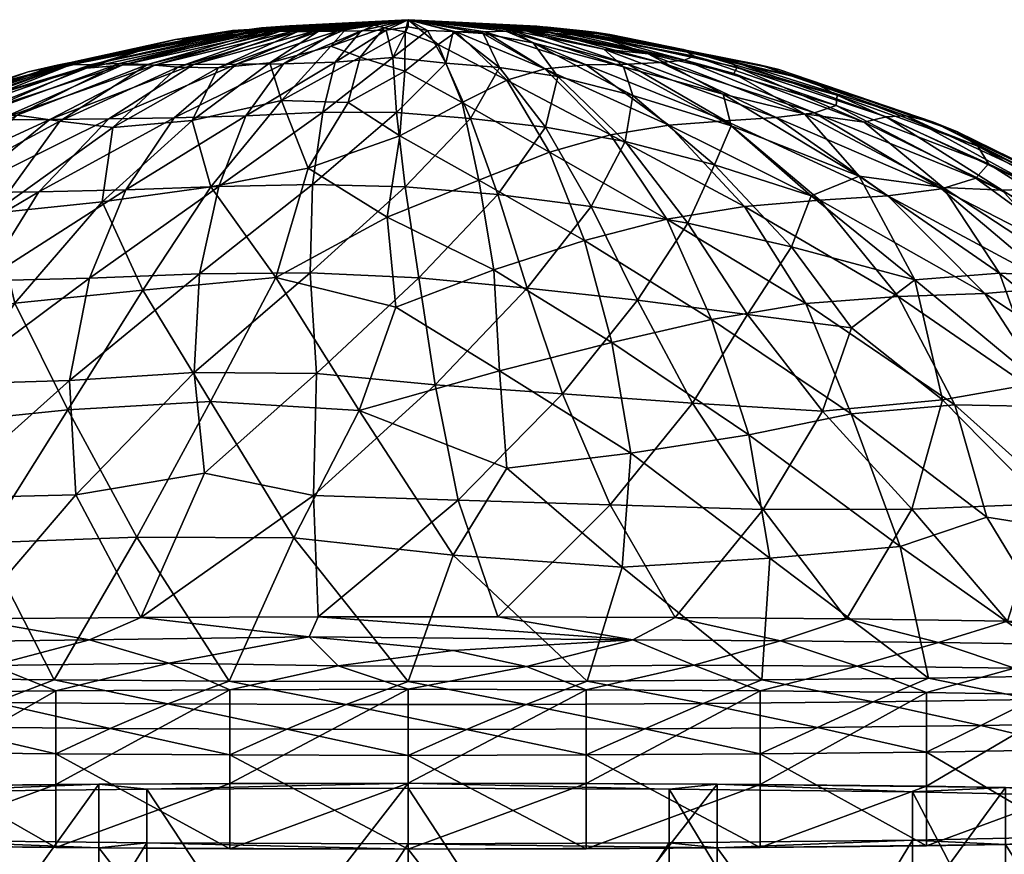
# Model space of a CAD drawing. Units: inches. Extents: x -9.8 to 9.8, y -11.6 to 10.6.
# Drawn here: x -8.7 to -8.4, y 9.9 to 10.2 of the extents above; entities that cross this region are included whole.
import ezdxf

# ---------------------------------------------------------------- set-up
doc = ezdxf.new("R2010")
doc.units = ezdxf.units.IN
doc.header["$LTSCALE"] = 0.03937
doc.header["$MEASUREMENT"] = 0
doc.layers.add('A-FURN-3-BODY', color=16, linetype='Continuous')

msp = doc.modelspace()

# ---------------------------------------------------------------- meshes
at = {"layer": 'A-FURN-3-BODY'}
mesh = msp.add_polyface(dxfattribs=at)
corners = [(-8.71743, 10.17264, 17.57644), (-8.70679, 10.1736, 17.58638), (-8.66862, 10.18335, 17.55441), (-8.66178, 10.18363, 17.55983), (-8.69694, 10.1737, 17.59744), (-8.72829, 10.15747, 17.63613), (-8.68563, 10.17374, 17.60724), (-8.65609, 10.18366, 17.56507), (-8.71081, 10.15763, 17.64994), (-8.67293, 10.17382, 17.6152), (-8.73157, 10.13602, 17.69152), (-8.69137, 10.15792, 17.66081), (-8.70578, 10.13659, 17.70463), (-8.67011, 10.1585, 17.66809), (-8.67397, 10.18382, 17.5226), (-8.7347, 10.17157, 17.52292), (-8.69103, 10.18123, 17.53289), (-8.72606, 10.17355, 17.50768), (-8.67428, 10.18364, 17.51326), (-8.72216, 10.17362, 17.49232), (-8.67175, 10.18367, 17.50555), (-8.71589, 10.17379, 17.47844), (-8.6681, 10.18374, 17.49882), (-8.70764, 10.17404, 17.46613), (-8.66411, 10.18373, 17.49247), (-8.69928, 10.17374, 17.45363), (-8.65985, 10.18361, 17.48624), (-8.69028, 10.17298, 17.4411), (-8.65476, 10.18351, 17.48082), (-8.67835, 10.17282, 17.43189), (-8.72527, 10.15692, 17.40757), (-8.70957, 10.15506, 17.38991), (-8.6861, 10.15717, 17.38293), (-8.66305, 10.17428, 17.43023), (-8.7128, 10.13302, 17.33993), (-8.68051, 10.13749, 17.33577), (-8.6596, 10.16312, 17.39), (-8.66551, 10.1846, 17.53682), (-8.72046, 10.17446, 17.55019), (-8.69938, 10.17851, 17.55707), (-8.65719, 10.18524, 17.541)]
mesh.append_faces([[corners[k] for k in face] for face in [(0, 1, 2), (2, 1, 3), (1, 4, 3), (4, 5, 6), (4, 6, 7), (5, 8, 6), (6, 8, 9), (8, 10, 11), (8, 11, 9), (11, 12, 13), (14, 15, 16), (15, 14, 17), (17, 14, 18), (17, 18, 19), (19, 18, 20), (19, 20, 21), (21, 20, 22), (21, 22, 23), (23, 22, 24), (23, 24, 25), (25, 26, 27), (27, 28, 29), (30, 25, 27), (30, 27, 31), (31, 27, 29), (31, 29, 32), (32, 29, 33), (34, 31, 32), (35, 32, 36), (37, 16, 38), (37, 38, 39), (2, 40, 39), (2, 39, 0)]])
mesh = msp.add_polyface(dxfattribs=at)
corners = [(-8.66862, 10.18335, 17.55441), (-8.66178, 10.18363, 17.55983), (-8.62205, 10.18706, 17.52418), (-8.69694, 10.1737, 17.59744), (-8.65609, 10.18366, 17.56507), (-8.68563, 10.17374, 17.60724), (-8.64988, 10.18367, 17.56939), (-8.67293, 10.17382, 17.6152), (-8.64314, 10.18369, 17.57272), (-8.69137, 10.15792, 17.66081), (-8.65899, 10.17399, 17.62101), (-8.67011, 10.1585, 17.66809), (-8.64369, 10.17441, 17.62385), (-8.6782, 10.13758, 17.71311), (-8.64735, 10.1596, 17.6709), (-8.67397, 10.18382, 17.5226), (-8.67428, 10.18364, 17.51326), (-8.67175, 10.18367, 17.50555), (-8.6681, 10.18374, 17.49882), (-8.66411, 10.18373, 17.49247), (-8.65985, 10.18361, 17.48624), (-8.65719, 10.18524, 17.541), (-8.66551, 10.1846, 17.53682), (-8.69928, 10.17374, 17.45363), (-8.69028, 10.17298, 17.4411), (-8.65476, 10.18351, 17.48082), (-8.67835, 10.17282, 17.43189), (-8.64873, 10.18353, 17.47706), (-8.66305, 10.17428, 17.43023), (-8.64054, 10.18427, 17.47968), (-8.6449, 10.17925, 17.44712), (-8.6861, 10.15717, 17.38293), (-8.6596, 10.16312, 17.39), (-8.6362, 10.17596, 17.42959), (-8.68051, 10.13749, 17.33577), (-8.65163, 10.14297, 17.33983), (-8.63976, 10.16245, 17.3841), (-8.69103, 10.18123, 17.53289), (-8.69938, 10.17851, 17.55707)]
mesh.append_faces([[corners[k] for k in face] for face in [(0, 1, 2), (1, 3, 4), (1, 4, 2), (4, 5, 6), (5, 7, 6), (6, 7, 8), (7, 9, 10), (7, 10, 8), (9, 11, 10), (10, 11, 12), (11, 13, 14), (11, 14, 12), (15, 2, 16), (16, 2, 17), (17, 2, 18), (18, 2, 19), (19, 2, 20), (0, 2, 21), (21, 2, 22), (23, 19, 20), (24, 20, 25), (26, 25, 27), (26, 27, 28), (28, 27, 29), (28, 29, 30), (31, 28, 32), (32, 28, 30), (32, 30, 33), (34, 32, 35), (35, 32, 36), (2, 37, 22), (37, 2, 15), (21, 22, 38)]])
mesh = msp.add_polyface(dxfattribs=at)
corners = [(-8.65609, 10.18366, 17.56507), (-8.64988, 10.18367, 17.56939), (-8.62205, 10.18706, 17.52418), (-8.64314, 10.18369, 17.57272), (-8.65899, 10.17399, 17.62101), (-8.63596, 10.18374, 17.57483), (-8.64369, 10.17441, 17.62385), (-8.62857, 10.18392, 17.57488), (-8.64735, 10.1596, 17.6709), (-8.62657, 10.17583, 17.62024), (-8.62203, 10.18496, 17.56604), (-8.65036, 10.13817, 17.71813), (-8.6255, 10.1595, 17.67328), (-8.61087, 10.17415, 17.62657), (-8.65985, 10.18361, 17.48624), (-8.65476, 10.18351, 17.48082), (-8.64873, 10.18353, 17.47706), (-8.64054, 10.18427, 17.47968), (-8.63207, 10.18548, 17.4893), (-8.62918, 10.1846, 17.47948), (-8.62292, 10.18343, 17.46925), (-8.61624, 10.18389, 17.57518), (-8.6449, 10.17925, 17.44712), (-8.6362, 10.17596, 17.42959), (-8.65163, 10.14297, 17.33983), (-8.63976, 10.16245, 17.3841), (-8.62448, 10.15256, 17.35803), (-8.62304, 10.17176, 17.41221), (-8.61308, 10.17966, 17.44642), (-8.6596, 10.16312, 17.39)]
mesh.append_faces([[corners[k] for k in face] for face in [(0, 1, 2), (1, 3, 2), (3, 4, 5), (3, 5, 2), (4, 6, 5), (5, 6, 7), (5, 7, 2), (6, 8, 9), (6, 9, 7), (7, 9, 10), (7, 10, 2), (8, 11, 12), (8, 12, 9), (9, 12, 13), (14, 2, 15), (15, 2, 16), (16, 2, 17), (17, 2, 18), (18, 2, 19), (19, 2, 20), (21, 2, 10), (22, 17, 18), (22, 18, 19), (23, 22, 19), (23, 19, 20), (24, 25, 26), (26, 25, 27), (2, 28, 20), (20, 28, 27), (20, 27, 23), (23, 27, 25), (23, 25, 29), (21, 10, 9)]])
mesh = msp.add_polyface(dxfattribs=at)
corners = [(-8.58282, 10.18392, 17.4914), (-8.58714, 10.18377, 17.48517), (-8.62205, 10.18706, 17.52418), (-8.62657, 10.17583, 17.62024), (-8.61087, 10.17415, 17.62657), (-8.61624, 10.18389, 17.57518), (-8.60863, 10.18357, 17.57637), (-8.6255, 10.1595, 17.67328), (-8.62288, 10.13743, 17.72156), (-8.60354, 10.15776, 17.67668), (-8.59497, 10.1729, 17.6285), (-8.59982, 10.18297, 17.5781), (-8.59545, 10.13517, 17.72396), (-8.58124, 10.15519, 17.67884), (-8.58494, 10.18024, 17.5895), (-8.59197, 10.18404, 17.56425), (-8.57984, 10.18451, 17.50566), (-8.58014, 10.18415, 17.49831), (-8.60777, 10.18348, 17.4715), (-8.59918, 10.18344, 17.47426), (-8.59303, 10.18369, 17.4799), (-8.58383, 10.18516, 17.51307), (-8.58813, 10.18498, 17.5483), (-8.59273, 10.18507, 17.55238), (-8.62448, 10.15256, 17.35803), (-8.62304, 10.17176, 17.41221), (-8.60601, 10.16252, 17.38408), (-8.61308, 10.17966, 17.44642), (-8.59275, 10.16907, 17.40656), (-8.58145, 10.17252, 17.42278), (-8.60101, 10.13946, 17.33176), (-8.5801, 10.14779, 17.3525)]
mesh.append_faces([[corners[k] for k in face] for face in [(0, 1, 2), (3, 4, 5), (5, 4, 6), (5, 6, 2), (7, 8, 9), (7, 9, 4), (4, 9, 10), (4, 10, 6), (6, 10, 11), (6, 11, 2), (8, 12, 9), (9, 12, 13), (9, 13, 10), (11, 14, 2), (2, 14, 15), (16, 17, 2), (17, 0, 2), (18, 2, 19), (20, 2, 1), (16, 2, 21), (22, 2, 23), (23, 2, 15), (24, 25, 26), (26, 25, 27), (26, 27, 28), (28, 27, 18), (28, 18, 29), (29, 18, 19), (27, 2, 18), (2, 20, 19), (26, 30, 24), (30, 26, 31)]])
mesh = msp.add_polyface(dxfattribs=at)
corners = [(-8.54716, 10.17435, 17.45463), (-8.58714, 10.18377, 17.48517), (-8.58282, 10.18392, 17.4914), (-8.59497, 10.1729, 17.6285), (-8.58124, 10.15519, 17.67884), (-8.57766, 10.17024, 17.63276), (-8.59982, 10.18297, 17.5781), (-8.58494, 10.18024, 17.5895), (-8.57984, 10.18451, 17.50566), (-8.53721, 10.17623, 17.48265), (-8.58014, 10.18415, 17.49831), (-8.54016, 10.17506, 17.46791), (-8.58383, 10.18516, 17.51307), (-8.62205, 10.18706, 17.52418), (-8.56225, 10.18266, 17.51533), (-8.56673, 10.18338, 17.52465), (-8.57019, 10.18375, 17.53219), (-8.58066, 10.18484, 17.53587), (-8.57249, 10.18359, 17.54481), (-8.58145, 10.17252, 17.42278), (-8.59918, 10.18344, 17.47426), (-8.56926, 10.17362, 17.43334), (-8.59303, 10.18369, 17.4799), (-8.55688, 10.17386, 17.44296), (-8.54051, 10.17822, 17.49855), (-8.5647, 10.18177, 17.55736), (-8.58813, 10.18498, 17.5483), (-8.5801, 10.14779, 17.3525), (-8.60601, 10.16252, 17.38408), (-8.59275, 10.16907, 17.40656), (-8.56198, 10.15294, 17.3702), (-8.54469, 10.15574, 17.3857), (-8.59545, 10.13517, 17.72396), (-8.56774, 10.13165, 17.72475), (-8.55769, 10.15087, 17.68152), (-8.5554, 10.16458, 17.64172), (-8.55817, 10.17305, 17.61031), (-8.59197, 10.18404, 17.56425), (-8.56398, 10.17832, 17.58622), (-8.59273, 10.18507, 17.55238), (-8.55085, 10.17688, 17.58186)]
mesh.append_faces([[corners[k] for k in face] for face in [(0, 1, 2), (3, 4, 5), (3, 5, 6), (6, 5, 7), (8, 9, 10), (10, 11, 2), (12, 13, 14), (14, 13, 15), (15, 13, 16), (16, 13, 17), (17, 13, 18), (19, 20, 21), (21, 20, 22), (21, 22, 23), (23, 22, 1), (24, 8, 12), (13, 25, 18), (25, 13, 26), (27, 28, 29), (27, 29, 30), (30, 29, 19), (31, 19, 21), (32, 33, 4), (4, 33, 34), (4, 34, 5), (5, 35, 7), (7, 35, 36), (7, 36, 37), (37, 36, 38), (37, 38, 39), (39, 38, 40), (39, 40, 26), (26, 40, 25)]])
mesh = msp.add_polyface(dxfattribs=at)
corners = [(-8.51293, 10.15804, 17.41704), (-8.52794, 10.15708, 17.40061), (-8.55688, 10.17386, 17.44296), (-8.54716, 10.17435, 17.45463), (-8.58714, 10.18377, 17.48517), (-8.54051, 10.17822, 17.49855), (-8.53721, 10.17623, 17.48265), (-8.57984, 10.18451, 17.50566), (-8.54016, 10.17506, 17.46791), (-8.58014, 10.18415, 17.49831), (-8.50153, 10.15943, 17.43601), (-8.58282, 10.18392, 17.4914), (-8.58383, 10.18516, 17.51307), (-8.56225, 10.18266, 17.51533), (-8.57249, 10.18359, 17.54481), (-8.5647, 10.18177, 17.55736), (-8.52449, 10.17298, 17.56931), (-8.52748, 10.17531, 17.55117), (-8.56198, 10.15294, 17.3702), (-8.58145, 10.17252, 17.42278), (-8.54469, 10.15574, 17.3857), (-8.56926, 10.17362, 17.43334), (-8.54533, 10.12785, 17.32409), (-8.5801, 10.14779, 17.3525), (-8.52226, 10.13162, 17.34185), (-8.57766, 10.17024, 17.63276), (-8.55769, 10.15087, 17.68152), (-8.5554, 10.16458, 17.64172), (-8.53908, 10.12673, 17.72375), (-8.53115, 10.14401, 17.68486), (-8.52627, 10.1556, 17.65104), (-8.55817, 10.17305, 17.61031), (-8.52859, 10.16496, 17.62022), (-8.56398, 10.17832, 17.58622), (-8.55085, 10.17688, 17.58186), (-8.5045, 10.1591, 17.61768), (-8.52549, 10.17105, 17.58568), (-8.58066, 10.18484, 17.53587), (-8.51779, 10.17365, 17.53641), (-8.57019, 10.18375, 17.53219), (-8.51211, 10.1723, 17.52014), (-8.56673, 10.18338, 17.52465), (-8.50334, 10.16921, 17.50215)]
mesh.append_faces([[corners[k] for k in face] for face in [(0, 1, 2), (0, 2, 3), (3, 2, 4), (5, 6, 7), (6, 8, 9), (8, 10, 3), (8, 3, 11), (5, 12, 13), (14, 15, 16), (14, 16, 17), (18, 19, 20), (20, 21, 1), (1, 21, 2), (22, 23, 18), (24, 18, 20), (25, 26, 27), (26, 28, 29), (26, 29, 27), (27, 29, 30), (27, 30, 31), (31, 30, 32), (31, 32, 33), (33, 32, 34), (32, 35, 34), (34, 36, 15), (15, 36, 16), (37, 14, 17), (17, 38, 39), (17, 39, 37), (38, 40, 41), (38, 41, 39), (13, 41, 40), (13, 42, 5)]])
mesh = msp.add_polyface(dxfattribs=at)
corners = [(-8.47978, 10.13483, 17.38055), (-8.49997, 10.13349, 17.36005), (-8.52794, 10.15708, 17.40061), (-8.51293, 10.15804, 17.41704), (-8.50334, 10.16921, 17.50215), (-8.45306, 10.14955, 17.48746), (-8.49477, 10.16466, 17.4795), (-8.54051, 10.17822, 17.49855), (-8.53721, 10.17623, 17.48265), (-8.44995, 10.14433, 17.45918), (-8.49514, 10.1616, 17.45711), (-8.54016, 10.17506, 17.46791), (-8.4537, 10.14004, 17.43094), (-8.50153, 10.15943, 17.43601), (-8.46388, 10.13686, 17.40433), (-8.54716, 10.17435, 17.45463), (-8.52748, 10.17531, 17.55117), (-8.52449, 10.17298, 17.56931), (-8.48031, 10.15828, 17.57991), (-8.47434, 10.15856, 17.55816), (-8.52226, 10.13162, 17.34185), (-8.54469, 10.15574, 17.3857), (-8.53115, 10.14401, 17.68486), (-8.5025, 10.13484, 17.68718), (-8.52627, 10.1556, 17.65104), (-8.48825, 10.14063, 17.6609), (-8.52859, 10.16496, 17.62022), (-8.5045, 10.1591, 17.61768), (-8.55085, 10.17688, 17.58186), (-8.52549, 10.17105, 17.58568), (-8.46333, 10.13723, 17.64217), (-8.48682, 10.1567, 17.6025), (-8.4662, 10.15669, 17.53615), (-8.51779, 10.17365, 17.53641), (-8.45913, 10.15378, 17.5129), (-8.51211, 10.1723, 17.52014), (-8.56225, 10.18266, 17.51533)]
mesh.append_faces([[corners[k] for k in face] for face in [(0, 1, 2), (0, 2, 3), (4, 5, 6), (4, 6, 7), (7, 6, 8), (6, 9, 10), (6, 10, 8), (8, 10, 11), (10, 12, 13), (10, 13, 11), (13, 14, 3), (13, 3, 15), (14, 0, 3), (16, 17, 18), (16, 18, 19), (20, 21, 1), (1, 21, 2), (22, 23, 24), (24, 23, 25), (24, 25, 26), (26, 25, 27), (28, 27, 29), (25, 30, 27), (27, 30, 31), (27, 31, 29), (29, 31, 17), (31, 18, 17), (19, 32, 33), (19, 33, 16), (32, 34, 35), (32, 35, 33), (36, 35, 4), (4, 35, 34)]])
mesh = msp.add_polyface(dxfattribs=at)
corners = [(-8.75541, 10.16173, 17.57629), (-8.80357, 10.1374, 17.60184), (-8.75606, 10.15741, 17.60103), (-8.71743, 10.17264, 17.57644), (-8.70679, 10.1736, 17.58638), (-8.79285, 10.13571, 17.62931), (-8.74356, 10.15736, 17.6198), (-8.69694, 10.1737, 17.59744), (-8.77574, 10.13554, 17.65352), (-8.72829, 10.15747, 17.63613), (-8.75503, 10.1357, 17.67433), (-8.71081, 10.15763, 17.64994), (-8.69103, 10.18123, 17.53289), (-8.7347, 10.17157, 17.52292), (-8.75006, 10.16665, 17.53954), (-8.72046, 10.17446, 17.55019), (-8.76798, 10.15918, 17.55887), (-8.78988, 10.15183, 17.52383), (-8.77972, 10.15552, 17.50247), (-8.72606, 10.17355, 17.50768), (-8.77229, 10.15674, 17.48158), (-8.72216, 10.17362, 17.49232), (-8.76383, 10.15714, 17.46111), (-8.71589, 10.17379, 17.47844), (-8.75223, 10.15781, 17.44286), (-8.70764, 10.17404, 17.46613), (-8.73795, 10.15875, 17.42724), (-8.69928, 10.17374, 17.45363), (-8.72527, 10.15692, 17.40757), (-8.79584, 10.13476, 17.42068), (-8.77757, 10.13667, 17.40034), (-8.75662, 10.13994, 17.38634), (-8.7451, 10.1297, 17.35258), (-8.70957, 10.15506, 17.38991), (-8.69938, 10.17851, 17.55707)]
mesh.append_faces([[corners[k] for k in face] for face in [(0, 1, 2), (0, 2, 3), (3, 2, 4), (2, 5, 6), (2, 6, 4), (4, 6, 7), (6, 8, 9), (6, 9, 7), (9, 10, 11), (12, 13, 14), (12, 14, 15), (15, 14, 16), (15, 16, 0), (13, 17, 14), (17, 13, 18), (18, 13, 19), (18, 19, 20), (20, 19, 21), (20, 21, 22), (22, 21, 23), (22, 23, 24), (24, 23, 25), (24, 25, 26), (26, 25, 27), (26, 27, 28), (29, 22, 24), (30, 24, 26), (30, 26, 31), (31, 26, 28), (32, 28, 33), (34, 15, 0), (34, 0, 3)]])
mesh = msp.add_polyface(dxfattribs=at)
corners = [(-8.41719, 10.13319, 17.53397), (-8.37255, 10.10421, 17.53062), (-8.41097, 10.12919, 17.50424), (-8.45913, 10.15378, 17.5129), (-8.45306, 10.14955, 17.48746), (-8.50334, 10.16921, 17.50215), (-8.40781, 10.1241, 17.47227), (-8.44995, 10.14433, 17.45918), (-8.49477, 10.16466, 17.4795), (-8.40756, 10.11729, 17.43838), (-8.4537, 10.14004, 17.43094), (-8.49514, 10.1616, 17.45711), (-8.41456, 10.11147, 17.40448), (-8.46388, 10.13686, 17.40433), (-8.50153, 10.15943, 17.43601), (-8.42935, 10.10765, 17.37303), (-8.47978, 10.13483, 17.38055), (-8.45097, 10.10585, 17.34551), (-8.47434, 10.15856, 17.55816), (-8.48031, 10.15828, 17.57991), (-8.43477, 10.13689, 17.58961), (-8.42557, 10.13595, 17.56213), (-8.39188, 10.11028, 17.59638), (-8.47178, 10.10986, 17.71364), (-8.44663, 10.11189, 17.68642), (-8.48825, 10.14063, 17.6609), (-8.46333, 10.13723, 17.64217), (-8.4228, 10.11071, 17.65908), (-8.44589, 10.13649, 17.61703), (-8.48682, 10.1567, 17.6025), (-8.40505, 10.11063, 17.62841), (-8.38094, 10.10802, 17.56406), (-8.4662, 10.15669, 17.53615)]
mesh.append_faces([[corners[k] for k in face] for face in [(0, 1, 2), (0, 2, 3), (3, 2, 4), (3, 4, 5), (2, 6, 4), (4, 6, 7), (4, 7, 8), (6, 9, 7), (7, 9, 10), (7, 10, 11), (9, 12, 10), (10, 12, 13), (10, 13, 14), (12, 15, 13), (13, 15, 16), (15, 17, 16), (18, 19, 20), (18, 20, 21), (21, 20, 22), (23, 24, 25), (25, 24, 26), (24, 27, 26), (26, 27, 28), (26, 28, 29), (29, 28, 19), (28, 27, 30), (22, 20, 30), (30, 20, 28), (20, 19, 28), (31, 0, 21), (21, 0, 32), (21, 32, 18), (0, 3, 32)]])
mesh = msp.add_polyface(dxfattribs=at)
corners = [(-8.79285, 10.13571, 17.62931), (-8.77574, 10.13554, 17.65352), (-8.74356, 10.15736, 17.6198), (-8.75503, 10.1357, 17.67433), (-8.72829, 10.15747, 17.63613), (-8.77699, 10.10906, 17.71128), (-8.73157, 10.13602, 17.69152), (-8.71081, 10.15763, 17.64994), (-8.79314, 10.07833, 17.74701), (-8.74793, 10.10955, 17.73116), (-8.70578, 10.13659, 17.70463), (-8.69137, 10.15792, 17.66081), (-8.75876, 10.07895, 17.76883), (-8.71654, 10.11038, 17.74597), (-8.6782, 10.13758, 17.71311), (-8.76146, 10.0451, 17.80507), (-8.72244, 10.07998, 17.78462), (-8.68387, 10.11161, 17.7554), (-8.72052, 10.0461, 17.82097), (-8.68551, 10.08239, 17.79322), (-8.70129, 10.0097, 17.85629), (-8.68242, 10.05246, 17.82514), (-8.75662, 10.13994, 17.38634), (-8.72527, 10.15692, 17.40757), (-8.7451, 10.1297, 17.35258), (-8.70957, 10.15506, 17.38991), (-8.7128, 10.13302, 17.33993), (-8.7007, 10.1068, 17.29102), (-8.73862, 10.10297, 17.30163), (-8.77574, 10.09525, 17.31304), (-8.78509, 10.114, 17.35371), (-8.68066, 10.07373, 17.24433), (-8.70244, 10.03353, 17.21095), (-8.72296, 10.07128, 17.2539), (-8.74771, 10.03179, 17.22468), (-8.76243, 10.06722, 17.26736), (-8.79066, 10.02948, 17.24442)]
mesh.append_faces([[corners[k] for k in face] for face in [(0, 1, 2), (1, 3, 4), (3, 5, 6), (3, 6, 7), (5, 8, 9), (5, 9, 6), (6, 9, 10), (6, 10, 11), (8, 12, 9), (9, 12, 13), (9, 13, 10), (10, 13, 14), (12, 15, 16), (12, 16, 13), (13, 16, 17), (15, 18, 16), (16, 18, 19), (18, 20, 21), (22, 23, 24), (24, 25, 26), (26, 27, 28), (26, 28, 24), (24, 28, 29), (24, 29, 30), (31, 32, 33), (33, 32, 34), (33, 34, 35), (35, 34, 36), (28, 27, 33), (33, 27, 31), (28, 33, 35), (29, 28, 35), (22, 24, 30)]])
mesh = msp.add_polyface(dxfattribs=at)
corners = [(-8.70578, 10.13659, 17.70463), (-8.6782, 10.13758, 17.71311), (-8.67011, 10.1585, 17.66809), (-8.71654, 10.11038, 17.74597), (-8.68387, 10.11161, 17.7554), (-8.65036, 10.13817, 17.71813), (-8.64735, 10.1596, 17.6709), (-8.72244, 10.07998, 17.78462), (-8.68551, 10.08239, 17.79322), (-8.6511, 10.11195, 17.76125), (-8.62288, 10.13743, 17.72156), (-8.6255, 10.1595, 17.67328), (-8.72052, 10.0461, 17.82097), (-8.68242, 10.05246, 17.82514), (-8.64918, 10.08205, 17.79965), (-8.61883, 10.11042, 17.76518), (-8.70129, 10.0097, 17.85629), (-8.65005, 10.0459, 17.8358), (-8.7128, 10.13302, 17.33993), (-8.6861, 10.15717, 17.38293), (-8.68051, 10.13749, 17.33577), (-8.62448, 10.15256, 17.35803), (-8.62821, 10.12848, 17.31104), (-8.65163, 10.14297, 17.33983), (-8.66129, 10.11059, 17.28661), (-8.7007, 10.1068, 17.29102), (-8.62572, 10.10181, 17.27144), (-8.63651, 10.07109, 17.23584), (-8.68066, 10.07373, 17.24433), (-8.65591, 10.03335, 17.20243), (-8.70244, 10.03353, 17.21095), (-8.59494, 10.08283, 17.24959), (-8.60869, 10.02818, 17.19678), (-8.61396, 10.07867, 17.80463), (-8.60718, 10.04445, 17.83798)]
mesh.append_faces([[corners[k] for k in face] for face in [(0, 1, 2), (3, 4, 1), (1, 4, 5), (1, 5, 6), (7, 8, 4), (4, 8, 9), (4, 9, 5), (5, 9, 10), (5, 10, 11), (12, 13, 8), (8, 13, 14), (8, 14, 9), (9, 14, 15), (9, 15, 10), (13, 16, 17), (18, 19, 20), (21, 22, 23), (23, 22, 24), (23, 24, 20), (20, 24, 25), (20, 25, 18), (22, 26, 24), (24, 26, 27), (24, 27, 28), (28, 27, 29), (28, 29, 30), (27, 26, 31), (27, 32, 29), (25, 24, 28), (13, 17, 14), (14, 17, 33), (14, 33, 15), (17, 34, 33)]])
mesh = msp.add_polyface(dxfattribs=at)
corners = [(-8.62288, 10.13743, 17.72156), (-8.61883, 10.11042, 17.76518), (-8.59545, 10.13517, 17.72396), (-8.60718, 10.04445, 17.83798), (-8.59543, 10.00992, 17.86441), (-8.56209, 10.04308, 17.83377), (-8.62448, 10.15256, 17.35803), (-8.60101, 10.13946, 17.33176), (-8.62821, 10.12848, 17.31104), (-8.59658, 10.11281, 17.28792), (-8.62572, 10.10181, 17.27144), (-8.59494, 10.08283, 17.24959), (-8.56166, 10.09124, 17.26505), (-8.56968, 10.12153, 17.30587), (-8.53203, 10.09814, 17.28291), (-8.54533, 10.12785, 17.32409), (-8.5801, 10.14779, 17.3525), (-8.59271, 10.05401, 17.22005), (-8.63651, 10.07109, 17.23584), (-8.60869, 10.02818, 17.19678), (-8.55857, 10.02462, 17.19988), (-8.55598, 10.05843, 17.23015), (-8.52099, 10.06389, 17.24593), (-8.61396, 10.07867, 17.80463), (-8.5867, 10.10742, 17.76683), (-8.56774, 10.13165, 17.72475), (-8.57625, 10.07607, 17.80386), (-8.55402, 10.1038, 17.76487), (-8.53908, 10.12673, 17.72375), (-8.55769, 10.15087, 17.68152), (-8.53767, 10.07324, 17.79791)]
mesh.append_faces([[corners[k] for k in face] for face in [(0, 1, 2), (3, 4, 5), (6, 7, 8), (7, 9, 8), (8, 9, 10), (11, 10, 9), (11, 9, 12), (12, 9, 13), (12, 13, 14), (14, 13, 15), (9, 7, 13), (13, 7, 16), (13, 16, 15), (11, 17, 18), (18, 17, 19), (20, 19, 17), (17, 11, 21), (21, 11, 12), (21, 12, 22), (1, 23, 24), (1, 24, 2), (2, 24, 25), (23, 3, 26), (23, 26, 24), (24, 26, 27), (24, 27, 25), (25, 27, 28), (25, 28, 29), (3, 5, 26), (26, 5, 30), (26, 30, 27), (17, 21, 20)]])
mesh = msp.add_polyface(dxfattribs=at)
corners = [(-8.45097, 10.10585, 17.34551), (-8.47675, 10.10497, 17.32252), (-8.49997, 10.13349, 17.36005), (-8.47978, 10.13483, 17.38055), (-8.53203, 10.09814, 17.28291), (-8.54533, 10.12785, 17.32409), (-8.50413, 10.10288, 17.3022), (-8.52226, 10.13162, 17.34185), (-8.56198, 10.15294, 17.3702), (-8.52099, 10.06389, 17.24593), (-8.56166, 10.09124, 17.26505), (-8.49069, 10.07015, 17.26599), (-8.45988, 10.0728, 17.28751), (-8.55402, 10.1038, 17.76487), (-8.53767, 10.07324, 17.79791), (-8.52135, 10.09962, 17.75912), (-8.53908, 10.12673, 17.72375), (-8.50831, 10.11969, 17.72105), (-8.53115, 10.14401, 17.68486), (-8.5025, 10.13484, 17.68718), (-8.56209, 10.04308, 17.83377), (-8.51677, 10.0417, 17.82269), (-8.49918, 10.07091, 17.78563), (-8.49056, 10.09566, 17.74922), (-8.47178, 10.10986, 17.71364), (-8.48825, 10.14063, 17.6609), (-8.4727, 10.04181, 17.80315), (-8.46354, 10.07425, 17.76146), (-8.47611, 10.03071, 17.23305), (-8.55598, 10.05843, 17.23015), (-8.51474, 10.02732, 17.21386), (-8.55857, 10.02462, 17.19988)]
mesh.append_faces([[corners[k] for k in face] for face in [(0, 1, 2), (0, 2, 3), (4, 5, 6), (6, 5, 7), (6, 7, 1), (1, 7, 2), (5, 8, 7), (9, 10, 4), (9, 4, 11), (11, 4, 6), (11, 6, 12), (12, 6, 1), (13, 14, 15), (13, 15, 16), (16, 15, 17), (16, 17, 18), (18, 17, 19), (20, 21, 14), (14, 21, 22), (14, 22, 15), (15, 22, 23), (15, 23, 17), (17, 23, 24), (17, 24, 19), (19, 24, 25), (26, 27, 22), (26, 22, 21), (24, 23, 27), (27, 23, 22), (9, 11, 28), (29, 9, 30), (30, 9, 28), (31, 29, 30)]])
mesh = msp.add_polyface(dxfattribs=at)
corners = [(-8.41974, 10.00154, 17.80514), (-8.40078, 10.00776, 17.78599), (-8.44433, 10.0086, 17.81661), (-8.46476, 10.00228, 17.83205), (-8.49205, 10.00925, 17.84023), (-8.46774, 9.99172, 17.20626), (-8.47611, 10.03071, 17.23305), (-8.42197, 9.99247, 17.23346), (-8.45041, 10.03947, 17.25596), (-8.41673, 10.03413, 17.27497), (-8.45988, 10.0728, 17.28751), (-8.42914, 10.07216, 17.3109), (-8.47675, 10.10497, 17.32252), (-8.45097, 10.10585, 17.34551), (-8.4727, 10.04181, 17.80315), (-8.43323, 10.04345, 17.77634), (-8.39896, 10.04453, 17.74526), (-8.41456, 10.11147, 17.40448), (-8.38029, 10.07626, 17.37669), (-8.42935, 10.10765, 17.37303), (-8.40191, 10.07332, 17.34104), (-8.3846, 10.03489, 17.3063), (-8.38089, 9.99341, 17.26732), (-8.46354, 10.07425, 17.76146), (-8.43488, 10.07932, 17.73223), (-8.40721, 10.07984, 17.70262), (-8.47178, 10.10986, 17.71364), (-8.44663, 10.11189, 17.68642), (-8.4228, 10.11071, 17.65908), (-8.38343, 10.07939, 17.67024), (-8.40505, 10.11063, 17.62841), (-8.49069, 10.07015, 17.26599)]
mesh.append_faces([[corners[k] for k in face] for face in [(0, 1, 2), (3, 2, 4), (5, 6, 7), (7, 6, 8), (7, 8, 9), (9, 8, 10), (9, 10, 11), (11, 10, 12), (11, 12, 13), (14, 4, 2), (14, 2, 15), (15, 2, 1), (15, 1, 16), (17, 18, 19), (18, 20, 19), (19, 20, 13), (20, 21, 11), (20, 11, 13), (21, 9, 11), (22, 7, 9), (15, 23, 14), (23, 15, 24), (24, 15, 16), (24, 16, 25), (23, 24, 26), (26, 24, 27), (27, 24, 25), (27, 25, 28), (28, 25, 29), (28, 29, 30), (31, 10, 8), (6, 31, 8)]])
mesh = msp.add_polyface(dxfattribs=at)
corners = [(-8.72649, 9.94141, 17.18071), (-8.67486, 9.96046, 17.86941), (-8.72649, 9.96014, 17.85763), (-8.77579, 9.94195, 17.20005), (-8.77579, 9.9596, 17.83829), (-8.72649, 9.98794, 17.85686), (-8.69301, 9.99618, 17.86435), (-8.74532, 9.99544, 17.84944), (-8.77579, 9.98741, 17.83752), (-8.79233, 9.99431, 17.82807), (-8.77579, 9.96975, 17.19928), (-8.76079, 9.97725, 17.19309), (-8.72649, 9.96922, 17.17994), (-8.7104, 9.97678, 17.17596), (-8.67486, 9.96889, 17.16816), (-8.72698, 9.99117, 17.18636), (-8.6933, 9.98408, 17.17406), (-8.74454, 9.98448, 17.1888), (-8.77636, 9.99172, 17.20626), (-8.79295, 9.9851, 17.21111), (-8.76821, 10.00232, 17.83742), (-8.71654, 10.00307, 17.85621), (-8.70129, 10.0097, 17.85629), (-8.75205, 10.00925, 17.84023), (-8.70244, 10.03353, 17.21095), (-8.74771, 10.03179, 17.22468), (-8.79066, 10.02948, 17.24442), (-8.79976, 10.0086, 17.81661), (-8.76146, 10.0451, 17.80507), (-8.72052, 10.0461, 17.82097), (-8.67486, 9.94109, 17.16893), (-8.67486, 9.98827, 17.86864)]
mesh.append_faces([[corners[k] for k in face] for face in [(0, 1, 2), (0, 2, 3), (3, 2, 4), (5, 6, 7), (5, 7, 8), (8, 7, 9), (10, 11, 12), (12, 11, 13), (12, 13, 14), (15, 16, 17), (15, 17, 18), (18, 17, 19), (20, 9, 7), (21, 22, 23), (21, 23, 20), (6, 21, 7), (7, 21, 20), (16, 13, 17), (17, 13, 11), (17, 11, 19), (24, 15, 25), (25, 15, 18), (25, 18, 26), (27, 23, 28), (28, 23, 29), (23, 22, 29), (12, 30, 0), (12, 0, 10), (10, 0, 3), (8, 4, 5), (5, 4, 2), (5, 2, 31)]])
mesh = msp.add_polyface(dxfattribs=at)
corners = [(-8.67486, 9.96046, 17.86941), (-8.67486, 9.94109, 17.16893), (-8.62205, 9.96057, 17.87336), (-8.62205, 9.94097, 17.16497), (-8.72649, 9.94141, 17.18071), (-8.67486, 9.96889, 17.16816), (-8.65803, 9.97652, 17.16658), (-8.62205, 9.96878, 17.1642), (-8.60475, 9.97648, 17.16517), (-8.62205, 9.98838, 17.87259), (-8.64273, 9.99539, 17.87116), (-8.67486, 9.98827, 17.86864), (-8.69301, 9.99618, 17.86435), (-8.72649, 9.98794, 17.85686), (-8.7104, 9.97678, 17.17596), (-8.62205, 9.99072, 17.17016), (-8.6404, 9.98388, 17.16724), (-8.67513, 9.99083, 17.17424), (-8.6933, 9.98408, 17.17406), (-8.72698, 9.99117, 17.18636), (-8.55541, 10.0031, 17.86285), (-8.64867, 10.00992, 17.86441), (-8.65139, 10.00394, 17.86767), (-8.70129, 10.0097, 17.85629), (-8.71654, 10.00307, 17.85621), (-8.60867, 9.9999, 17.87028), (-8.65591, 10.03335, 17.20243), (-8.60869, 10.02818, 17.19678), (-8.70244, 10.03353, 17.21095), (-8.65005, 10.0459, 17.8358), (-8.60718, 10.04445, 17.83798), (-8.72649, 9.96922, 17.17994), (-8.72649, 9.96014, 17.85763)]
mesh.append_faces([[corners[k] for k in face] for face in [(0, 1, 2), (2, 1, 3), (1, 0, 4), (5, 6, 7), (7, 6, 8), (9, 10, 11), (11, 10, 12), (11, 12, 13), (5, 14, 6), (15, 16, 17), (17, 16, 18), (17, 18, 19), (20, 21, 22), (22, 21, 23), (22, 23, 24), (10, 22, 12), (12, 22, 24), (22, 10, 25), (16, 8, 6), (16, 6, 18), (18, 6, 14), (17, 26, 15), (15, 26, 27), (26, 17, 28), (28, 17, 19), (29, 23, 21), (29, 21, 30), (7, 3, 5), (5, 3, 1), (5, 1, 31), (11, 32, 0), (11, 0, 9), (9, 0, 2)]])
mesh = msp.add_polyface(dxfattribs=at)
corners = [(-8.62205, 9.96057, 17.87336), (-8.62205, 9.94097, 17.16497), (-8.56924, 9.96046, 17.86941), (-8.56924, 9.94109, 17.16893), (-8.51761, 9.96014, 17.85763), (-8.62205, 9.96878, 17.1642), (-8.60475, 9.97648, 17.16517), (-8.56924, 9.96889, 17.16816), (-8.55186, 9.97666, 17.17178), (-8.51761, 9.96922, 17.17994), (-8.56924, 9.98827, 17.86864), (-8.53726, 9.99554, 17.86136), (-8.58697, 9.99513, 17.87007), (-8.62205, 9.98838, 17.87259), (-8.64273, 9.99539, 17.87116), (-8.56896, 9.99083, 17.17424), (-8.58706, 9.98392, 17.16851), (-8.62205, 9.99072, 17.17016), (-8.6404, 9.98388, 17.16724), (-8.53456, 9.98418, 17.17783), (-8.55541, 10.0031, 17.86285), (-8.54281, 10.0097, 17.85629), (-8.59543, 10.00992, 17.86441), (-8.64867, 10.00992, 17.86441), (-8.60867, 9.9999, 17.87028), (-8.65139, 10.00394, 17.86767), (-8.60869, 10.02818, 17.19678), (-8.55857, 10.02462, 17.19988), (-8.51712, 9.99117, 17.18636), (-8.60718, 10.04445, 17.83798), (-8.56209, 10.04308, 17.83377), (-8.51761, 9.98794, 17.85686), (-8.51761, 9.94141, 17.18071)]
mesh.append_faces([[corners[k] for k in face] for face in [(0, 1, 2), (2, 1, 3), (2, 3, 4), (5, 6, 7), (7, 6, 8), (7, 8, 9), (10, 11, 12), (10, 12, 13), (13, 12, 14), (15, 16, 17), (17, 16, 18), (16, 15, 19), (20, 21, 22), (20, 22, 23), (24, 14, 12), (24, 12, 20), (20, 12, 11), (19, 8, 16), (16, 8, 6), (16, 6, 18), (25, 24, 20), (17, 26, 15), (15, 26, 27), (15, 27, 28), (29, 23, 22), (30, 22, 21), (7, 3, 5), (5, 3, 1), (13, 0, 10), (10, 0, 2), (10, 2, 31), (7, 32, 3)]])
mesh = msp.add_polyface(dxfattribs=at)
corners = [(-8.51761, 9.96014, 17.85763), (-8.56924, 9.94109, 17.16893), (-8.51761, 9.94141, 17.18071), (-8.46831, 9.9596, 17.83829), (-8.46831, 9.94195, 17.20005), (-8.51761, 9.96922, 17.17994), (-8.55186, 9.97666, 17.17178), (-8.50065, 9.97706, 17.18623), (-8.46831, 9.96975, 17.19928), (-8.45219, 9.97767, 17.2082), (-8.46831, 9.98741, 17.83752), (-8.48886, 9.99525, 17.84561), (-8.51761, 9.98794, 17.85686), (-8.53726, 9.99554, 17.86136), (-8.56924, 9.98827, 17.86864), (-8.53456, 9.98418, 17.17783), (-8.56896, 9.99083, 17.17424), (-8.51712, 9.99117, 17.18636), (-8.4841, 9.98465, 17.19497), (-8.46774, 9.99172, 17.20626), (-8.46476, 10.00228, 17.83205), (-8.49205, 10.00925, 17.84023), (-8.51159, 10.0028, 17.85141), (-8.54281, 10.0097, 17.85629), (-8.55541, 10.0031, 17.86285), (-8.55857, 10.02462, 17.19988), (-8.51474, 10.02732, 17.21386), (-8.47611, 10.03071, 17.23305), (-8.56209, 10.04308, 17.83377), (-8.51677, 10.0417, 17.82269), (-8.4727, 10.04181, 17.80315), (-8.56924, 9.96046, 17.86941), (-8.56924, 9.96889, 17.16816)]
mesh.append_faces([[corners[k] for k in face] for face in [(0, 1, 2), (0, 2, 3), (3, 2, 4), (5, 6, 7), (5, 7, 8), (8, 7, 9), (10, 11, 12), (12, 11, 13), (12, 13, 14), (15, 16, 17), (15, 17, 18), (18, 17, 19), (20, 21, 22), (22, 21, 23), (22, 23, 24), (24, 13, 22), (22, 13, 11), (22, 11, 20), (18, 9, 7), (18, 7, 15), (15, 7, 6), (17, 25, 26), (17, 26, 19), (19, 26, 27), (28, 23, 29), (29, 23, 21), (29, 21, 30), (12, 31, 0), (12, 0, 10), (10, 0, 3), (8, 4, 5), (5, 4, 2), (5, 2, 32)]])
mesh = msp.add_polyface(dxfattribs=at)
corners = [(-8.46831, 9.9596, 17.83829), (-8.46831, 9.94195, 17.20005), (-8.42245, 9.95887, 17.81182), (-8.42245, 9.94268, 17.22652), (-8.38104, 9.95796, 17.77881), (-8.38104, 9.94359, 17.25953), (-8.46831, 9.96975, 17.19928), (-8.45219, 9.97767, 17.2082), (-8.42245, 9.97049, 17.22575), (-8.40758, 9.97847, 17.23719), (-8.38104, 9.9714, 17.25876), (-8.38104, 9.98576, 17.77804), (-8.39894, 9.99383, 17.79238), (-8.42245, 9.98668, 17.81105), (-8.44221, 9.99465, 17.8225), (-8.46831, 9.98741, 17.83752), (-8.48886, 9.99525, 17.84561), (-8.4841, 9.98465, 17.19497), (-8.46774, 9.99172, 17.20626), (-8.43682, 9.98533, 17.21953), (-8.42197, 9.99247, 17.23346), (-8.3938, 9.9862, 17.25096), (-8.38089, 9.99341, 17.26732), (-8.37879, 10.0006, 17.77142), (-8.40078, 10.00776, 17.78599), (-8.41974, 10.00154, 17.80514), (-8.44433, 10.0086, 17.81661), (-8.46476, 10.00228, 17.83205)]
mesh.append_faces([[corners[k] for k in face] for face in [(0, 1, 2), (2, 1, 3), (2, 3, 4), (4, 3, 5), (6, 7, 8), (8, 7, 9), (8, 9, 10), (11, 12, 13), (13, 12, 14), (13, 14, 15), (15, 14, 16), (17, 18, 19), (19, 18, 20), (19, 20, 21), (21, 20, 22), (23, 24, 25), (25, 26, 27), (27, 16, 14), (27, 14, 25), (25, 14, 12), (25, 12, 23), (21, 9, 19), (19, 9, 7), (19, 7, 17), (15, 0, 13), (13, 0, 2), (13, 2, 11), (11, 2, 4), (10, 5, 8), (8, 5, 3), (8, 3, 6), (6, 3, 1)]])
mesh = msp.add_polyface(dxfattribs=at)
corners = [(-8.62205, 9.94097, 17.16497), (-8.62205, 9.82291, 17.16824), (-8.71375, 9.94131, 17.17704), (-8.71375, 9.82324, 17.18031), (-8.79921, 9.94229, 17.21243), (-8.79921, 9.82422, 17.21569), (-8.8726, 9.94384, 17.26871), (-8.8726, 9.82578, 17.27198), (-8.92891, 9.94587, 17.34207), (-8.92891, 9.82781, 17.34534), (-8.9643, 9.94824, 17.4275), (-8.9643, 9.83017, 17.43076), (-8.97638, 9.95077, 17.51917), (-8.97638, 9.83271, 17.52243), (-8.9643, 9.95331, 17.61084), (-8.9643, 9.83524, 17.61411), (-8.92891, 9.95567, 17.69627), (-8.92891, 9.83761, 17.69953), (-8.8726, 9.9577, 17.76962), (-8.8726, 9.83964, 17.77289), (-8.79921, 9.95926, 17.82591), (-8.79921, 9.84119, 17.82918), (-8.71375, 9.96024, 17.86129), (-8.71375, 9.84217, 17.86456), (-8.62205, 9.96057, 17.87336), (-8.62205, 9.84251, 17.87663), (-8.69949, 9.95876, 17.80808), (-8.77165, 9.95794, 17.7782), (-8.83362, 9.95662, 17.73066), (-8.88117, 9.95491, 17.66872), (-8.91106, 9.95291, 17.59658), (-8.92126, 9.95077, 17.51917), (-8.91106, 9.94863, 17.44176), (-8.88117, 9.94664, 17.36962), (-8.83362, 9.94492, 17.30767), (-8.77165, 9.94361, 17.26014), (-8.69949, 9.94278, 17.23026), (-8.62205, 9.84098, 17.82153), (-8.69949, 9.8407, 17.81134), (-8.77165, 9.83987, 17.78146), (-8.83362, 9.83856, 17.73393), (-8.88117, 9.83684, 17.67198), (-8.91106, 9.83485, 17.59985), (-8.92126, 9.83271, 17.52243), (-8.91106, 9.83057, 17.44502), (-8.88117, 9.82857, 17.37289), (-8.83362, 9.82686, 17.31094), (-8.77165, 9.82554, 17.26341), (-8.69949, 9.82471, 17.23353), (-8.62205, 9.9425, 17.22007)]
mesh.append_faces([[corners[k] for k in face] for face in [(0, 1, 2), (2, 3, 4), (4, 5, 6), (6, 7, 8), (8, 9, 10), (10, 11, 12), (12, 13, 14), (14, 13, 15), (14, 15, 16), (16, 15, 17), (16, 17, 18), (18, 17, 19), (18, 19, 20), (20, 19, 21), (20, 21, 22), (22, 21, 23), (22, 23, 24), (24, 23, 25), (24, 26, 22), (22, 26, 27), (22, 27, 20), (20, 27, 28), (20, 28, 18), (18, 28, 29), (18, 29, 16), (16, 29, 30), (16, 30, 14), (14, 30, 31), (14, 31, 12), (12, 31, 10), (10, 31, 32), (10, 32, 8), (8, 32, 33), (8, 33, 6), (6, 33, 34), (6, 34, 4), (4, 34, 35), (4, 35, 2), (2, 35, 36), (2, 36, 0), (26, 37, 38), (26, 38, 27), (27, 38, 39), (27, 39, 28), (28, 39, 40), (28, 40, 29), (29, 40, 41), (29, 41, 30), (30, 41, 42), (30, 42, 31), (31, 42, 43), (31, 43, 32), (32, 44, 33), (33, 45, 34), (34, 46, 35), (35, 47, 36), (36, 48, 49)]])
mesh = msp.add_polyface(dxfattribs=at)
corners = [(-8.53034, 9.94131, 17.17704), (-8.53034, 9.82324, 17.18031), (-8.62205, 9.94097, 17.16497), (-8.62205, 9.96057, 17.87336), (-8.62205, 9.84251, 17.87663), (-8.53034, 9.96024, 17.86129), (-8.53034, 9.84217, 17.86456), (-8.44488, 9.95926, 17.82591), (-8.44488, 9.84119, 17.82918), (-8.3715, 9.9577, 17.76962), (-8.3715, 9.83964, 17.77289), (-8.31519, 9.95567, 17.69627), (-8.31519, 9.83761, 17.69953), (-8.27979, 9.95331, 17.61084), (-8.31519, 9.94587, 17.34207), (-8.31519, 9.82781, 17.34534), (-8.3715, 9.94384, 17.26871), (-8.3715, 9.82578, 17.27198), (-8.44488, 9.94229, 17.21243), (-8.44488, 9.82422, 17.21569), (-8.54461, 9.95876, 17.80808), (-8.62205, 9.95905, 17.81827), (-8.69949, 9.95876, 17.80808), (-8.69949, 9.94278, 17.23026), (-8.62205, 9.9425, 17.22007), (-8.54461, 9.94278, 17.23026), (-8.47244, 9.94361, 17.26014), (-8.41047, 9.94492, 17.30767), (-8.36292, 9.94664, 17.36962), (-8.33303, 9.94863, 17.44176), (-8.27979, 9.94824, 17.4275), (-8.32283, 9.95077, 17.51917), (-8.33303, 9.95291, 17.59658), (-8.36292, 9.95491, 17.66872), (-8.41047, 9.95662, 17.73066), (-8.47244, 9.95794, 17.7782), (-8.54461, 9.8407, 17.81134), (-8.62205, 9.84098, 17.82153), (-8.62205, 9.82443, 17.22334), (-8.54461, 9.82471, 17.23353), (-8.47244, 9.82554, 17.26341), (-8.41047, 9.82686, 17.31094), (-8.36292, 9.82857, 17.37289), (-8.33303, 9.83057, 17.44502), (-8.32283, 9.83271, 17.52243), (-8.33303, 9.83485, 17.59985), (-8.36292, 9.83684, 17.67198), (-8.41047, 9.83856, 17.73393), (-8.47244, 9.83987, 17.78146)]
mesh.append_faces([[corners[k] for k in face] for face in [(0, 1, 2), (3, 4, 5), (5, 4, 6), (5, 6, 7), (7, 6, 8), (7, 8, 9), (9, 8, 10), (9, 10, 11), (11, 10, 12), (11, 12, 13), (14, 15, 16), (16, 17, 18), (18, 19, 0), (20, 21, 3), (3, 21, 22), (2, 23, 24), (2, 24, 0), (0, 24, 25), (0, 25, 26), (0, 26, 18), (18, 26, 27), (18, 27, 16), (16, 27, 28), (16, 28, 14), (14, 28, 29), (14, 29, 30), (30, 29, 31), (13, 31, 32), (13, 32, 11), (11, 32, 33), (11, 33, 9), (9, 33, 34), (9, 34, 7), (7, 34, 35), (7, 35, 5), (5, 35, 20), (5, 20, 3), (20, 36, 21), (21, 36, 37), (21, 37, 22), (24, 38, 25), (25, 39, 26), (26, 40, 27), (27, 41, 28), (28, 42, 29), (29, 43, 31), (31, 43, 44), (31, 44, 32), (32, 44, 45), (32, 45, 33), (33, 45, 46), (33, 46, 34), (34, 46, 47), (34, 47, 35), (35, 47, 48), (35, 48, 20), (20, 48, 36)]])
mesh = msp.add_polyface(dxfattribs=at)
corners = [(-8.62205, 9.94097, 17.16497), (-8.53034, 9.82324, 17.18031), (-8.62205, 9.82291, 17.16824), (-8.71375, 9.94131, 17.17704), (-8.71375, 9.82324, 17.18031), (-8.79921, 9.94229, 17.21243), (-8.79921, 9.82422, 17.21569), (-8.8726, 9.94384, 17.26871), (-8.8726, 9.82578, 17.27198), (-8.92891, 9.94587, 17.34207), (-8.92891, 9.82781, 17.34534), (-8.9643, 9.94824, 17.4275), (-8.9643, 9.83017, 17.43076), (-8.97638, 9.95077, 17.51917), (-8.97638, 9.83271, 17.52243), (-8.31519, 9.94587, 17.34207), (-8.27979, 9.83017, 17.43076), (-8.31519, 9.82781, 17.34534), (-8.3715, 9.94384, 17.26871), (-8.3715, 9.82578, 17.27198), (-8.44488, 9.94229, 17.21243), (-8.44488, 9.82422, 17.21569), (-8.53034, 9.94131, 17.17704), (-8.8726, 7.47339, 17.33705), (-8.92891, 7.47542, 17.41041), (-8.9643, 7.47778, 17.49584), (-8.97638, 7.48032, 17.58751), (-8.9643, 9.83524, 17.61411), (-8.9643, 7.48286, 17.67918), (-8.92891, 9.83761, 17.69953), (-8.92891, 7.48522, 17.76461), (-8.8726, 9.83964, 17.77289), (-8.8726, 7.48725, 17.83796), (-8.79921, 9.84119, 17.82918), (-8.79921, 7.48881, 17.89425), (-8.71375, 9.84217, 17.86456), (-8.71375, 7.48978, 17.92963), (-8.62205, 9.84251, 17.87663), (-8.62205, 7.49012, 17.9417), (-8.53034, 9.84217, 17.86456), (-8.53034, 7.48978, 17.92963), (-8.44488, 9.84119, 17.82918), (-8.44488, 7.48881, 17.89425), (-8.3715, 9.83964, 17.77289), (-8.3715, 7.48725, 17.83796), (-8.31519, 9.83761, 17.69953), (-8.31519, 7.48522, 17.76461), (-8.27979, 9.83524, 17.61411), (-8.31519, 7.47542, 17.41041), (-8.91106, 9.94863, 17.44176), (-8.92126, 9.83271, 17.52243), (-8.91106, 9.83057, 17.44502), (-8.88117, 9.94664, 17.36962), (-8.88117, 9.82857, 17.37289), (-8.83362, 9.94492, 17.30767), (-8.83362, 9.82686, 17.31094), (-8.77165, 9.94361, 17.26014), (-8.77165, 9.82554, 17.26341), (-8.69949, 9.94278, 17.23026), (-8.69949, 9.82471, 17.23353), (-8.62205, 9.9425, 17.22007), (-8.62205, 9.82443, 17.22334), (-8.54461, 9.94278, 17.23026), (-8.54461, 9.82471, 17.23353), (-8.47244, 9.94361, 17.26014), (-8.47244, 9.82554, 17.26341), (-8.41047, 9.94492, 17.30767), (-8.41047, 9.82686, 17.31094), (-8.36292, 9.94664, 17.36962), (-8.36292, 9.82857, 17.37289), (-8.33303, 9.94863, 17.44176), (-8.33303, 9.83057, 17.44502), (-8.54461, 9.8407, 17.81134), (-8.54461, 7.48831, 17.87642), (-8.62205, 9.84098, 17.82153), (-8.62205, 7.48859, 17.88661), (-8.69949, 9.8407, 17.81134), (-8.69949, 7.48831, 17.87642), (-8.77165, 9.83987, 17.78146), (-8.77165, 7.48748, 17.84654), (-8.83362, 9.83856, 17.73393), (-8.83362, 7.48617, 17.799), (-8.88117, 9.83684, 17.67198), (-8.88117, 7.48446, 17.73706), (-8.91106, 9.83485, 17.59985), (-8.91106, 7.48246, 17.66492), (-8.92126, 7.48032, 17.58751), (-8.91106, 7.47818, 17.5101), (-8.88117, 7.47618, 17.43796), (-8.83362, 7.47447, 17.37601), (-8.47244, 7.47315, 17.32848), (-8.41047, 7.47447, 17.37601), (-8.36292, 7.47618, 17.43796), (-8.33303, 7.47818, 17.5101), (-8.32283, 9.83271, 17.52243), (-8.32283, 7.48032, 17.58751), (-8.33303, 9.83485, 17.59985), (-8.33303, 7.48246, 17.66492), (-8.36292, 9.83684, 17.67198), (-8.36292, 7.48446, 17.73706), (-8.41047, 9.83856, 17.73393), (-8.41047, 7.48617, 17.799), (-8.47244, 9.83987, 17.78146), (-8.47244, 7.48748, 17.84654)]
mesh.append_faces([[corners[k] for k in face] for face in [(0, 1, 2), (3, 2, 4), (5, 4, 6), (7, 6, 8), (9, 8, 10), (11, 10, 12), (13, 12, 14), (15, 16, 17), (18, 17, 19), (20, 19, 21), (22, 21, 1), (8, 23, 10), (10, 24, 12), (12, 25, 14), (14, 26, 27), (27, 28, 29), (29, 30, 31), (31, 32, 33), (33, 34, 35), (35, 36, 37), (37, 38, 39), (39, 40, 41), (41, 42, 43), (43, 44, 45), (45, 46, 47), (17, 48, 19), (49, 50, 51), (52, 51, 53), (54, 53, 55), (56, 55, 57), (58, 57, 59), (60, 59, 61), (62, 61, 63), (64, 63, 65), (66, 65, 67), (68, 67, 69), (70, 69, 71), (72, 73, 74), (74, 75, 76), (76, 77, 78), (78, 79, 80), (80, 81, 82), (82, 83, 84), (84, 85, 50), (50, 86, 51), (51, 87, 53), (53, 88, 55), (55, 89, 57), (65, 90, 67), (67, 91, 69), (69, 92, 71), (71, 93, 94), (94, 95, 96), (96, 97, 98), (98, 99, 100), (100, 101, 102), (102, 103, 72)]])

doc.saveas('drawing.dxf')
